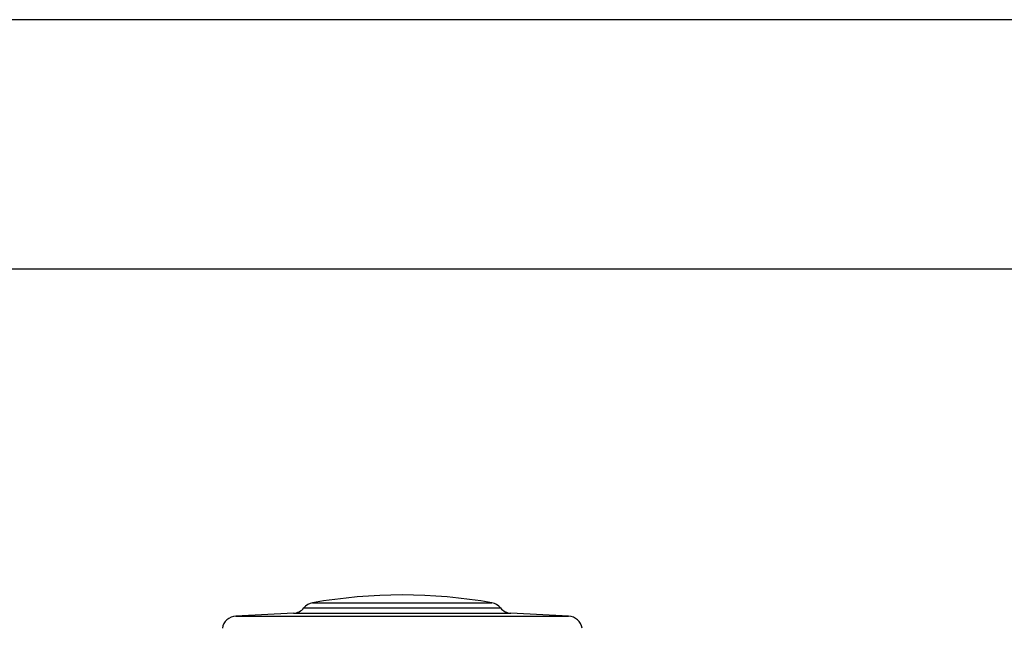
# Model space of a CAD drawing. Units: millimetres. Extents: x -26 to 420, y 0 to 522.
# Drawn here: x 169 to 217, y 257 to 287 of the extents above; entities that cross this region are included whole.
import ezdxf

# ---------------------------------------------------------------- set-up
doc = ezdxf.new("R2010")
doc.units = ezdxf.units.MM
for name, color, linetype in [('2159765-3', 7, 'Continuous'), ('BLANKETT', 7, 'Continuous'), ('Default', 7, 'Continuous'), ('Drawing', 7, 'Continuous')]:
    doc.layers.add(name, color=color, linetype=linetype)

# ---------------------------------------------------------------- blocks, each defined once
blk = doc.blocks.new('SE1')
at = {"layer": '2159765-3', "color": 7, "linetype": 'Continuous'}
for p, q in [((182.49, 258.344), (192.076, 258.344)), ((182.911, 258.592), (191.655, 258.592)), ((181.983, 258.086), (179.173, 257.939)), ((179.173, 257.939), (195.393, 257.939)), ((181.983, 258.086), (192.583, 258.086)), ((195.393, 257.939), (192.583, 258.086))]:
    blk.add_line(p, q, dxfattribs=at)
for centre, radius, start, end in [((187.283, 233.774), 25.2, 80.01, 99.99), ((181.946, 258.785), 0.7, 273, 320.9011), ((183.033, 257.903), 0.7, 99.99, 140.9011), ((191.533, 257.903), 0.7, 39.0989, 80.01), ((192.62, 258.785), 0.7, 219.0989, 267), ((179.209, 257.24), 0.7, 93, 170.8774), ((195.357, 257.24), 0.7, 9.1226, 87)]:
    blk.add_arc(centre, radius, start, end, dxfattribs=at)
blk = doc.blocks.new('SE6')
at = {"layer": 'Default', "color": 7, "linetype": 'Continuous'}
blk.add_line((410, 287), (23.931, 287), dxfattribs=at)

msp = doc.modelspace()

# ---------------------------------------------------------------- linework, layer by layer
at = {"layer": 'BLANKETT', "color": 7, "linetype": 'Continuous'}
msp.add_line((23.931, 274.863), (410, 274.863), dxfattribs=at)

# ---------------------------------------------------------------- block references
at = {"layer": 'Default'}
msp.add_blockref('SE6', (0, 0), dxfattribs=at)
at = {"layer": 'Drawing'}
msp.add_blockref('SE1', (0, 0), dxfattribs=at)

doc.saveas('drawing.dxf')
